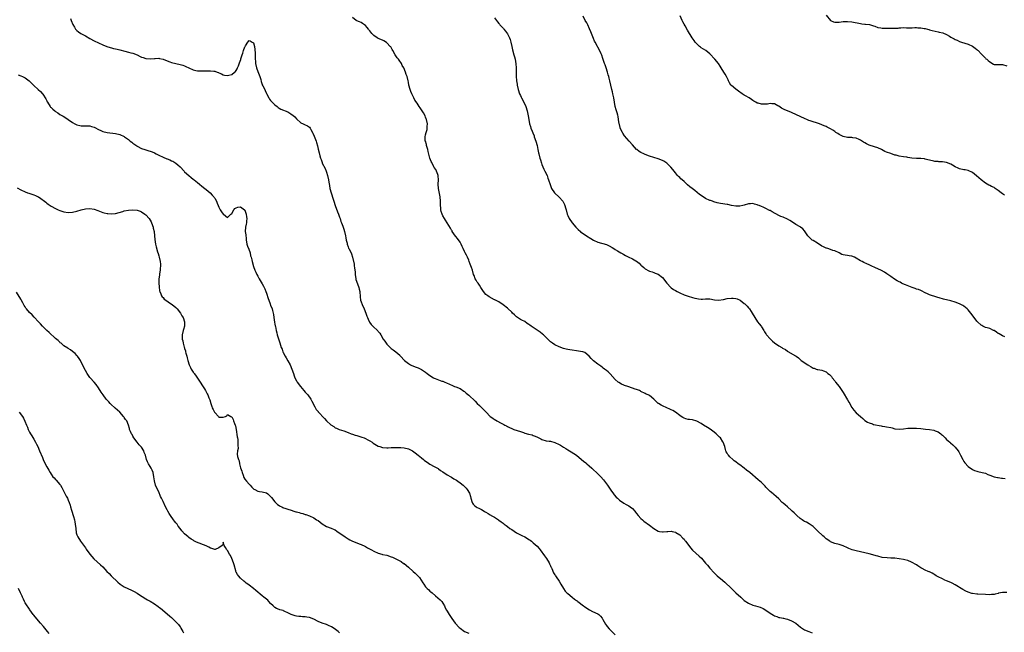
# Model space of a CAD drawing. Units: inches. Extents: x 2568000 to 2571000, y 1530000 to 1533000.
# Drawn here: x 2569036 to 2569494, y 1530285 to 1530569 of the extents above; entities that cross this region are included whole.
import ezdxf

# ---------------------------------------------------------------- set-up
doc = ezdxf.new("R2010")
doc.units = ezdxf.units.IN
doc.header["$MEASUREMENT"] = 0
doc.layers.add('LD25681530_2ft', color=73, linetype='Continuous')

msp = doc.modelspace()

# ---------------------------------------------------------------- linework, layer by layer
at = {"layer": 'LD25681530_2ft'}
for points, elevation in [([(2569411, 1530571.47), (2569413, 1530569.04), (2569414.42, 1530568.42), (2569415, 1530568.26), (2569416.24, 1530568.24), (2569417, 1530568.3), (2569419, 1530568.52), (2569420.56, 1530568.56), (2569421, 1530568.58), (2569423, 1530568.4), (2569427, 1530567.59), (2569427.54, 1530567.54), (2569429, 1530567.33), (2569429.32, 1530567.32), (2569431.11, 1530567.11), (2569433, 1530566.59), (2569433.64, 1530566.36), (2569435, 1530565.81), (2569436.42, 1530565.58), (2569437, 1530565.46), (2569441, 1530565.51), (2569443, 1530565.45), (2569444.49, 1530565.51), (2569445, 1530565.55), (2569445.64, 1530565.64), (2569447, 1530565.71), (2569448.38, 1530565.62), (2569449, 1530565.66), (2569450.39, 1530565.61), (2569451, 1530565.62), (2569452.29, 1530565.71), (2569453, 1530565.7), (2569453.62, 1530565.62), (2569455, 1530565.64), (2569456.63, 1530565.37), (2569457, 1530565.29), (2569458.05, 1530565), (2569458.78, 1530564.78), (2569459, 1530564.75), (2569460.33, 1530564.33), (2569463, 1530563.71), (2569463.6, 1530563.6), (2569465.21, 1530563.21), (2569467, 1530562.52), (2569468.29, 1530561.71), (2569469, 1530561.29), (2569470.48, 1530560.48), (2569471, 1530560.17), (2569471.84, 1530559.84), (2569473, 1530559.32), (2569473.96, 1530559), (2569475.45, 1530558.55), (2569477, 1530558.05), (2569479, 1530557.08), (2569480.21, 1530556.21), (2569481, 1530555.57), (2569481.29, 1530555.29), (2569481.58, 1530555), (2569483, 1530553.49), (2569483.54, 1530553), (2569484.24, 1530552.24), (2569485, 1530551.47), (2569485.27, 1530551.27), (2569485.61, 1530551), (2569486.36, 1530550.36), (2569487, 1530549.74), (2569488.74, 1530548.74), (2569489, 1530548.64), (2569490.57, 1530548.57), (2569491, 1530548.6), (2569492.6, 1530548.6), (2569493, 1530548.62), (2569495, 1530547.99)], 7712), ([(2569060.05, 1530569.95), (2569060.34, 1530569), (2569061.08, 1530567.08), (2569061.84, 1530565.84), (2569062.4, 1530565), (2569063, 1530564.41), (2569063.78, 1530563.78), (2569064.9, 1530563), (2569067, 1530561.86), (2569069, 1530560.61), (2569071, 1530559.5), (2569075, 1530557.71), (2569076.89, 1530556.89), (2569078.41, 1530556.41), (2569079, 1530556.29), (2569080.02, 1530556.02), (2569081, 1530555.86), (2569081.68, 1530555.68), (2569083, 1530555.39), (2569085.26, 1530554.74), (2569087, 1530554.31), (2569087.99, 1530554.01), (2569089, 1530553.8), (2569091, 1530553), (2569092.33, 1530552.33), (2569093, 1530552.01), (2569093.74, 1530551.74), (2569095, 1530551.3), (2569097, 1530551.13), (2569099, 1530551.38), (2569099.41, 1530551.41), (2569101, 1530551.48), (2569101.41, 1530551.41), (2569103, 1530551.02), (2569105, 1530550.2), (2569106.23, 1530549.77), (2569107, 1530549.46), (2569109.03, 1530549.03), (2569111, 1530548.64), (2569112.24, 1530548.24), (2569113, 1530547.96), (2569113.66, 1530547.66), (2569115, 1530546.95), (2569117, 1530546.02), (2569118.18, 1530545.82), (2569119, 1530545.64), (2569120.37, 1530545.63), (2569121, 1530545.59), (2569123, 1530545.66), (2569124.34, 1530545.66), (2569125, 1530545.69), (2569126.55, 1530545.45), (2569127, 1530545.4), (2569128.19, 1530545), (2569128.77, 1530544.77), (2569129, 1530544.65), (2569130.16, 1530544.16), (2569131, 1530543.76), (2569131.63, 1530543.63), (2569133, 1530543.51), (2569133.61, 1530543.61), (2569135, 1530543.95), (2569136.18, 1530545), (2569136.63, 1530545.37), (2569137, 1530545.72), (2569137.43, 1530546.57), (2569137.62, 1530547), (2569137.99, 1530547.99), (2569138.6, 1530549.4), (2569139.12, 1530550.88), (2569139.18, 1530551.18), (2569139.77, 1530553), (2569140.1, 1530553.9), (2569140.38, 1530555), (2569141, 1530556.8), (2569141.11, 1530557), (2569141.31, 1530557.31), (2569142.47, 1530559), (2569143, 1530559.69), (2569143.5, 1530559.5), (2569144.47, 1530559), (2569145, 1530558.6), (2569145.5, 1530557), (2569145.61, 1530555.61), (2569145.68, 1530555), (2569145.75, 1530554.25), (2569145.77, 1530551.77), (2569145.86, 1530551), (2569145.93, 1530550.07), (2569145.96, 1530549), (2569146.36, 1530547), (2569147, 1530545.34), (2569147.71, 1530543.71), (2569147.99, 1530543), (2569148.38, 1530541.62), (2569148.61, 1530540.61), (2569149, 1530539.33), (2569149.1, 1530539.1), (2569149.34, 1530538.66), (2569150.27, 1530537), (2569150.51, 1530536.51), (2569151, 1530535.13), (2569151.17, 1530534.83), (2569152.11, 1530533), (2569152.44, 1530532.44), (2569153, 1530531.77), (2569153.37, 1530531.37), (2569153.73, 1530531), (2569155, 1530529.75), (2569156, 1530529), (2569156.54, 1530528.54), (2569157, 1530528.22), (2569157.78, 1530527.78), (2569159, 1530527.35), (2569159.76, 1530527), (2569161, 1530526.5), (2569162.39, 1530525.61), (2569163, 1530525.25), (2569163.32, 1530525), (2569164.22, 1530524.22), (2569165, 1530523.25), (2569167, 1530521.52), (2569168.08, 1530521), (2569168.73, 1530520.73), (2569170.07, 1530520.07), (2569171, 1530519.42), (2569171.36, 1530519), (2569171.71, 1530518.29), (2569172.41, 1530517), (2569172.63, 1530516.63), (2569173.25, 1530515.25), (2569173.49, 1530514.51), (2569174.13, 1530513), (2569174.36, 1530512.36), (2569174.71, 1530510.71), (2569175, 1530509.21), (2569175.46, 1530507.46), (2569175.83, 1530506.17), (2569176.2, 1530505), (2569176.41, 1530504.41), (2569176.86, 1530503), (2569177, 1530502.68), (2569178.25, 1530500.25), (2569178.82, 1530499), (2569179, 1530498.48), (2569179.45, 1530497), (2569179.86, 1530495), (2569180.04, 1530493.96), (2569180.28, 1530492.28), (2569180.53, 1530491), (2569181.08, 1530489), (2569182.06, 1530486.06), (2569182.37, 1530485), (2569183.02, 1530483), (2569184.06, 1530480.06), (2569184.51, 1530479), (2569185, 1530477.58), (2569185.22, 1530477), (2569185.63, 1530475.63), (2569185.96, 1530475), (2569186.58, 1530473.42), (2569187, 1530472.05), (2569187.35, 1530471), (2569187.79, 1530469), (2569187.95, 1530467.95), (2569188.14, 1530467), (2569188.49, 1530465.51), (2569188.58, 1530465), (2569189, 1530463.9), (2569189.23, 1530463.23), (2569189.33, 1530463), (2569189.9, 1530461.9), (2569190.52, 1530460.52), (2569191.02, 1530459.02), (2569191.72, 1530455.72), (2569191.84, 1530455), (2569191.96, 1530454.04), (2569192.15, 1530453), (2569192.22, 1530452.22), (2569192.29, 1530451), (2569192.52, 1530449), (2569192.62, 1530448.62), (2569193.29, 1530446.71), (2569193.96, 1530445), (2569194.17, 1530444.17), (2569194.35, 1530443), (2569194.57, 1530440.57), (2569194.81, 1530439), (2569195, 1530438.31), (2569195.49, 1530437), (2569196.43, 1530435), (2569197.25, 1530433), (2569197.69, 1530431.69), (2569197.96, 1530431), (2569198.22, 1530430.22), (2569198.88, 1530428.88), (2569199.76, 1530427.76), (2569200.43, 1530427), (2569202.78, 1530424.78), (2569203, 1530424.52), (2569203.72, 1530423.72), (2569204.17, 1530423), (2569205.27, 1530421), (2569205.99, 1530419.99), (2569206.65, 1530419), (2569207, 1530418.59), (2569208.59, 1530417), (2569208.81, 1530416.81), (2569209, 1530416.59), (2569209.97, 1530415.97), (2569211.07, 1530415.07), (2569213, 1530413.43), (2569213.2, 1530413.2), (2569213.35, 1530413), (2569215.21, 1530411), (2569217, 1530409.56), (2569217.95, 1530409), (2569218.65, 1530408.65), (2569219, 1530408.53), (2569220.07, 1530408.07), (2569221, 1530407.78), (2569221.57, 1530407.57), (2569223, 1530406.89), (2569225, 1530405.52), (2569225.64, 1530405), (2569227, 1530403.99), (2569228.64, 1530403), (2569229, 1530402.81), (2569229.34, 1530402.66), (2569231, 1530402.01), (2569232.52, 1530401.48), (2569233, 1530401.35), (2569233.91, 1530401), (2569234.68, 1530400.68), (2569236.02, 1530400.02), (2569237.4, 1530399.4), (2569238.42, 1530399), (2569239, 1530398.81), (2569241, 1530397.97), (2569242.77, 1530396.77), (2569243, 1530396.6), (2569243.84, 1530395.84), (2569245, 1530394.89), (2569248.05, 1530392.05), (2569249, 1530391), (2569250.06, 1530390.06), (2569251, 1530389.12), (2569252.09, 1530388.09), (2569253.03, 1530387), (2569255, 1530385), (2569256.2, 1530384.2), (2569257, 1530383.6), (2569257.43, 1530383.43), (2569258.09, 1530383), (2569260.14, 1530381.86), (2569261.29, 1530381.29), (2569261.75, 1530381), (2569262.6, 1530380.6), (2569263, 1530380.37), (2569263.94, 1530379.94), (2569265, 1530379.41), (2569265.94, 1530379), (2569269, 1530377.94), (2569270.52, 1530377.48), (2569271, 1530377.31), (2569272.81, 1530376.81), (2569274.4, 1530376.4), (2569275, 1530376.18), (2569275.91, 1530375.91), (2569277, 1530375.31), (2569277.24, 1530375.24), (2569277.63, 1530375), (2569278.57, 1530374.57), (2569279, 1530374.3), (2569281, 1530373.75), (2569282.43, 1530373.57), (2569283, 1530373.46), (2569285, 1530372.87), (2569287, 1530371.91), (2569287.59, 1530371.59), (2569289, 1530370.69), (2569290.06, 1530370.06), (2569291, 1530369.42), (2569292.55, 1530368.55), (2569293.8, 1530367.8), (2569294.99, 1530366.99), (2569297.37, 1530365), (2569298.29, 1530364.29), (2569299.39, 1530363.39), (2569299.84, 1530363), (2569301, 1530362.02), (2569302.15, 1530361), (2569303, 1530360.21), (2569304.28, 1530359), (2569306.32, 1530357), (2569307.6, 1530355.6), (2569308.09, 1530355), (2569309, 1530353.76), (2569309.48, 1530353), (2569310.1, 1530352.1), (2569311, 1530350.7), (2569312.2, 1530349), (2569312.54, 1530348.54), (2569313.51, 1530347.51), (2569314.04, 1530347), (2569315, 1530346.16), (2569317, 1530344.78), (2569318.12, 1530344.12), (2569319.42, 1530343.42), (2569320.02, 1530343), (2569321, 1530342.18), (2569322.11, 1530341), (2569322.52, 1530340.52), (2569323, 1530339.86), (2569323.71, 1530339), (2569325, 1530337.64), (2569325.65, 1530337), (2569326.4, 1530336.4), (2569329, 1530334.53), (2569331, 1530332.97), (2569333, 1530331.74), (2569333.59, 1530331.59), (2569335, 1530331.36), (2569335.36, 1530331.36), (2569337, 1530331.55), (2569337.56, 1530331.56), (2569339, 1530331.65), (2569339.55, 1530331.55), (2569341, 1530331.22), (2569341.15, 1530331.15), (2569343, 1530329.99), (2569344.51, 1530328.51), (2569345, 1530327.96), (2569345.44, 1530327.44), (2569345.73, 1530327), (2569347.2, 1530325), (2569348.01, 1530324.01), (2569349, 1530322.94), (2569352.08, 1530320.08), (2569353.08, 1530319.08), (2569355, 1530316.82), (2569355.87, 1530315.87), (2569357, 1530314.46), (2569359, 1530312.3), (2569359.67, 1530311.67), (2569360.33, 1530311), (2569362.9, 1530308.9), (2569363, 1530308.79), (2569364.01, 1530308.01), (2569367, 1530305), (2569369.13, 1530303), (2569371.34, 1530301), (2569372.19, 1530300.19), (2569373, 1530299.51), (2569375, 1530298.17), (2569377, 1530297.36), (2569378.22, 1530297), (2569380.33, 1530296.33), (2569381.74, 1530295.74), (2569383.02, 1530295.02), (2569385, 1530293.52), (2569386.6, 1530292.6), (2569387, 1530292.3), (2569388.07, 1530292.07), (2569389, 1530291.59), (2569389.54, 1530291.54), (2569391, 1530291.33), (2569391.25, 1530291.25), (2569392.33, 1530291), (2569393, 1530290.81), (2569395, 1530290.06), (2569397, 1530288.89), (2569398.06, 1530288.06), (2569399.12, 1530287.12), (2569401, 1530285.88), (2569403, 1530285.05), (2569404.49, 1530284.49)], 7722), ([(2569495, 1530303.27), (2569493.18, 1530303.18), (2569493, 1530303.2), (2569491.14, 1530302.86), (2569491, 1530302.81), (2569489.53, 1530302.47), (2569489, 1530302.32), (2569487.79, 1530302.21), (2569487, 1530302.11), (2569485, 1530302.22), (2569481.54, 1530302.46), (2569481, 1530302.47), (2569479, 1530302.7), (2569478.76, 1530302.76), (2569477, 1530303.34), (2569475.88, 1530303.88), (2569474.55, 1530304.55), (2569471, 1530306.81), (2569469.53, 1530307.53), (2569469, 1530307.83), (2569467, 1530308.69), (2569466.19, 1530309), (2569465, 1530309.52), (2569463, 1530310.52), (2569462.71, 1530310.71), (2569462.19, 1530311), (2569461.47, 1530311.47), (2569461, 1530311.74), (2569460.23, 1530312.22), (2569459, 1530312.74), (2569458.84, 1530312.84), (2569458.43, 1530313), (2569457, 1530313.63), (2569455.68, 1530314.32), (2569455, 1530314.69), (2569454.52, 1530315), (2569453.64, 1530315.64), (2569453, 1530316.02), (2569452.42, 1530316.42), (2569451.34, 1530317), (2569451, 1530317.2), (2569450.67, 1530317.33), (2569449, 1530318.07), (2569447.58, 1530318.41), (2569447, 1530318.59), (2569445, 1530318.89), (2569443, 1530319.09), (2569441.2, 1530319.2), (2569441, 1530319.23), (2569439.33, 1530319.33), (2569437, 1530319.52), (2569435, 1530320.02), (2569434.28, 1530320.28), (2569432.77, 1530320.77), (2569431, 1530321.23), (2569425, 1530322.52), (2569423.04, 1530323.04), (2569421.63, 1530323.63), (2569421, 1530323.96), (2569418.9, 1530324.9), (2569417, 1530325.52), (2569415, 1530326.04), (2569413, 1530326.8), (2569412.67, 1530327), (2569411, 1530328.18), (2569410.58, 1530328.58), (2569410.09, 1530329), (2569409.49, 1530329.49), (2569409, 1530329.92), (2569407.42, 1530331.42), (2569407, 1530331.88), (2569406.43, 1530332.43), (2569405.87, 1530333), (2569405.45, 1530333.45), (2569405, 1530333.87), (2569403.17, 1530335.17), (2569401.88, 1530335.88), (2569401, 1530336.26), (2569400.56, 1530336.56), (2569399.83, 1530337), (2569399, 1530337.56), (2569397.41, 1530339), (2569397.21, 1530339.21), (2569397, 1530339.38), (2569396.19, 1530340.19), (2569395.3, 1530341), (2569395, 1530341.3), (2569393.02, 1530343.02), (2569391.93, 1530343.93), (2569391, 1530344.66), (2569390.61, 1530345), (2569389, 1530346.7), (2569387.85, 1530347.85), (2569386.76, 1530348.76), (2569386.43, 1530349), (2569385, 1530350.12), (2569383.57, 1530351.57), (2569383, 1530352.19), (2569382.64, 1530352.64), (2569382.31, 1530353), (2569381, 1530354.26), (2569379.52, 1530355.52), (2569375.52, 1530359), (2569374.1, 1530360.1), (2569373, 1530361), (2569371, 1530362.51), (2569370.2, 1530363), (2569369, 1530363.92), (2569368.35, 1530364.35), (2569367.63, 1530365), (2569366.31, 1530366.31), (2569365.69, 1530367), (2569365.38, 1530367.38), (2569365, 1530367.97), (2569364.62, 1530368.62), (2569364.46, 1530369), (2569364.3, 1530369.7), (2569363.89, 1530371), (2569363.17, 1530373), (2569363, 1530373.24), (2569361.88, 1530375), (2569361.46, 1530375.46), (2569361, 1530375.9), (2569360.46, 1530376.46), (2569359.89, 1530377), (2569359, 1530377.76), (2569357.08, 1530379.08), (2569355.87, 1530379.87), (2569354.09, 1530381), (2569353, 1530381.79), (2569351, 1530382.85), (2569349, 1530383.37), (2569347.54, 1530383.54), (2569347, 1530383.67), (2569345.9, 1530383.9), (2569345, 1530384.23), (2569344.49, 1530384.49), (2569343.67, 1530385), (2569343, 1530385.47), (2569341.04, 1530387), (2569339.78, 1530387.78), (2569339, 1530388.12), (2569338.44, 1530388.44), (2569336.96, 1530389.04), (2569335, 1530389.9), (2569334.32, 1530390.32), (2569333.14, 1530391), (2569333, 1530391.1), (2569332.01, 1530392.01), (2569331, 1530393.08), (2569329, 1530394.73), (2569328.41, 1530395), (2569327.43, 1530395.43), (2569327, 1530395.7), (2569325, 1530396.68), (2569324.81, 1530396.81), (2569324.39, 1530397), (2569323, 1530397.56), (2569322.24, 1530397.76), (2569321, 1530398.2), (2569318.86, 1530398.86), (2569317.36, 1530399.36), (2569317, 1530399.54), (2569315.96, 1530399.96), (2569314.73, 1530400.73), (2569314.38, 1530401), (2569313, 1530402.24), (2569310.76, 1530404.76), (2569310.48, 1530405), (2569309.76, 1530405.76), (2569309, 1530406.4), (2569308.1, 1530407), (2569307.5, 1530407.5), (2569307, 1530407.87), (2569306.4, 1530408.4), (2569305, 1530409.34), (2569303, 1530410.81), (2569302.79, 1530411), (2569301.88, 1530411.88), (2569301, 1530413.04), (2569299, 1530414.68), (2569297.94, 1530415), (2569297, 1530415.2), (2569295, 1530415.43), (2569293, 1530415.75), (2569291.98, 1530415.98), (2569291, 1530416.16), (2569290.33, 1530416.33), (2569289, 1530416.62), (2569287, 1530417.33), (2569285, 1530418.36), (2569283.96, 1530419), (2569283, 1530419.71), (2569279.68, 1530423), (2569279.32, 1530423.32), (2569278.15, 1530424.15), (2569275, 1530426.28), (2569274.06, 1530427), (2569273.43, 1530427.43), (2569273, 1530427.78), (2569272.22, 1530428.22), (2569271, 1530429.06), (2569269.7, 1530429.7), (2569269, 1530430.11), (2569267.26, 1530431.26), (2569266.2, 1530432.2), (2569265.41, 1530433), (2569265, 1530433.44), (2569263.18, 1530435.18), (2569263, 1530435.35), (2569261, 1530436.92), (2569259, 1530438.2), (2569257.19, 1530439.18), (2569257, 1530439.26), (2569254.54, 1530440.54), (2569253.84, 1530441), (2569253, 1530441.7), (2569251.83, 1530443), (2569251.54, 1530443.54), (2569250.67, 1530445), (2569250, 1530446), (2569249.37, 1530447), (2569249, 1530447.46), (2569248.39, 1530448.39), (2569248.04, 1530449), (2569247.5, 1530450.5), (2569247.29, 1530451), (2569246.72, 1530453), (2569246.29, 1530454.29), (2569245.99, 1530455), (2569245.73, 1530455.73), (2569245.2, 1530457), (2569245, 1530457.58), (2569244.41, 1530459), (2569243.98, 1530459.98), (2569243.38, 1530461), (2569243, 1530461.69), (2569242.4, 1530463), (2569241.99, 1530463.99), (2569241.55, 1530465), (2569241, 1530466.03), (2569239.77, 1530467.77), (2569239, 1530468.59), (2569238.81, 1530468.81), (2569237.37, 1530471), (2569237.24, 1530471.24), (2569237, 1530471.56), (2569236.52, 1530472.52), (2569235.03, 1530475), (2569234.24, 1530476.24), (2569233.78, 1530477), (2569233, 1530478.25), (2569232.65, 1530479), (2569232.22, 1530480.22), (2569232.05, 1530481), (2569232.01, 1530481.99), (2569231.9, 1530483), (2569231.87, 1530483.87), (2569231.89, 1530485), (2569231.71, 1530487), (2569230.91, 1530491), (2569230.77, 1530493), (2569230.9, 1530495), (2569230.83, 1530496.83), (2569230.8, 1530497), (2569230.63, 1530497.37), (2569230.07, 1530499), (2569229.73, 1530499.73), (2569229, 1530500.74), (2569228.84, 1530501), (2569227.81, 1530503), (2569227.56, 1530503.56), (2569227, 1530505), (2569226.17, 1530508.17), (2569225.97, 1530509), (2569225.51, 1530510.49), (2569225.37, 1530511), (2569225.32, 1530511.32), (2569224.86, 1530512.86), (2569224.81, 1530513), (2569224.77, 1530515), (2569225, 1530515.88), (2569225.27, 1530517), (2569225.7, 1530518.3), (2569225.74, 1530519), (2569225.7, 1530519.7), (2569225.79, 1530521), (2569225.4, 1530523), (2569225.31, 1530523.31), (2569225, 1530524.09), (2569224.71, 1530524.71), (2569223.93, 1530526.07), (2569223.43, 1530527), (2569222.45, 1530528.45), (2569222.05, 1530529), (2569221, 1530530.52), (2569220.03, 1530532.03), (2569219.51, 1530533), (2569218.51, 1530535), (2569218.08, 1530536.08), (2569217.75, 1530537), (2569217.25, 1530539), (2569217, 1530540.28), (2569216.84, 1530541), (2569216.35, 1530543), (2569215.98, 1530543.98), (2569215.63, 1530545), (2569214.79, 1530547), (2569214.13, 1530548.13), (2569213.73, 1530549), (2569213.43, 1530549.43), (2569213, 1530550.13), (2569212.36, 1530551), (2569211.72, 1530551.72), (2569210.8, 1530553), (2569209.73, 1530555), (2569209.5, 1530555.5), (2569208.75, 1530556.75), (2569208.56, 1530557), (2569207, 1530558.7), (2569206.83, 1530558.83), (2569205.6, 1530559.6), (2569205, 1530559.91), (2569203, 1530560.72), (2569202.45, 1530561), (2569201, 1530562), (2569199.98, 1530563), (2569199, 1530564.15), (2569198.63, 1530564.63), (2569198.38, 1530565), (2569197.78, 1530565.78), (2569197, 1530566.65), (2569196.57, 1530567), (2569195.65, 1530567.65), (2569195, 1530568.02), (2569194.33, 1530568.33), (2569193, 1530568.81), (2569192.65, 1530569), (2569191, 1530570.44)], 7720), ([(2569257, 1530570.28), (2569257.86, 1530569), (2569258.35, 1530568.35), (2569259, 1530567.6), (2569259.29, 1530567.29), (2569259.52, 1530567), (2569261.23, 1530565.23), (2569261.37, 1530565), (2569262.13, 1530564.13), (2569263, 1530562.79), (2569263.88, 1530561), (2569264.21, 1530560.21), (2569264.57, 1530559), (2569265.07, 1530557), (2569265.39, 1530555.39), (2569265.97, 1530553), (2569266.2, 1530552.2), (2569266.51, 1530551), (2569266.9, 1530548.9), (2569267, 1530547), (2569267.03, 1530545), (2569267.1, 1530543.1), (2569267.27, 1530541), (2569267.47, 1530539.47), (2569267.57, 1530539), (2569268.02, 1530537), (2569268.64, 1530535), (2569269, 1530534.15), (2569269.4, 1530533.4), (2569269.59, 1530533), (2569270.66, 1530531), (2569271.55, 1530529), (2569272.17, 1530527), (2569272.48, 1530525.52), (2569272.65, 1530524.65), (2569272.86, 1530523), (2569273.21, 1530521), (2569273.68, 1530519.68), (2569273.87, 1530519), (2569274.45, 1530517.55), (2569274.79, 1530516.79), (2569275.36, 1530515.36), (2569275.47, 1530515), (2569276.14, 1530513), (2569276.72, 1530511), (2569277.14, 1530509.14), (2569277.48, 1530507.48), (2569277.56, 1530507), (2569278.06, 1530505), (2569278.3, 1530504.3), (2569278.76, 1530502.76), (2569279, 1530502.04), (2569279.94, 1530499.94), (2569280.42, 1530499), (2569281.37, 1530497), (2569281.77, 1530495.77), (2569282.09, 1530495), (2569282.78, 1530492.78), (2569283.35, 1530491.35), (2569283.53, 1530491), (2569284.92, 1530488.92), (2569287, 1530486.86), (2569288.64, 1530485), (2569289, 1530484.43), (2569289.45, 1530483.45), (2569289.7, 1530483), (2569290, 1530482), (2569290.26, 1530481), (2569290.73, 1530479), (2569291, 1530478.39), (2569291.66, 1530477), (2569293.08, 1530475), (2569294.82, 1530473), (2569295.89, 1530471.89), (2569296.85, 1530471), (2569297, 1530470.88), (2569300.5, 1530468.5), (2569301, 1530468.2), (2569301.73, 1530467.73), (2569303, 1530466.98), (2569305, 1530466.06), (2569308.95, 1530464.95), (2569310.31, 1530464.31), (2569311.58, 1530463.58), (2569312.37, 1530463), (2569313, 1530462.6), (2569314.04, 1530461.96), (2569315.7, 1530461), (2569316.58, 1530460.58), (2569317, 1530460.3), (2569317.86, 1530459.86), (2569319, 1530459.17), (2569319.13, 1530459.13), (2569321, 1530458.29), (2569322.64, 1530457.36), (2569323, 1530457.2), (2569324.25, 1530456.25), (2569325, 1530455.33), (2569325.17, 1530455.17), (2569325.35, 1530455), (2569326.27, 1530454.27), (2569327, 1530453.62), (2569328.73, 1530452.73), (2569329, 1530452.54), (2569330.15, 1530452.15), (2569331, 1530451.91), (2569331.65, 1530451.65), (2569333, 1530451.17), (2569335, 1530449.64), (2569337.03, 1530447), (2569338.91, 1530444.91), (2569339, 1530444.84), (2569340.05, 1530444.05), (2569341, 1530443.48), (2569341.87, 1530443), (2569343, 1530442.43), (2569345, 1530441.57), (2569347, 1530440.87), (2569349, 1530440.3), (2569350, 1530440), (2569351, 1530439.76), (2569351.68, 1530439.68), (2569353, 1530439.57), (2569353.58, 1530439.58), (2569355, 1530439.69), (2569357, 1530439.62), (2569359.22, 1530439.22), (2569361, 1530439.05), (2569363.39, 1530439.39), (2569365, 1530439.75), (2569367, 1530439.99), (2569367.91, 1530439.91), (2569369, 1530439.8), (2569369.63, 1530439.63), (2569371.04, 1530439), (2569373, 1530437.51), (2569373.28, 1530437.28), (2569374.32, 1530436.32), (2569375, 1530435.52), (2569375.25, 1530435.25), (2569375.44, 1530435), (2569376.17, 1530433.83), (2569376.73, 1530433), (2569377.85, 1530431), (2569379.2, 1530429), (2569379.97, 1530427.98), (2569380.79, 1530427), (2569381, 1530426.7), (2569382.07, 1530425), (2569382.4, 1530424.4), (2569383, 1530423.48), (2569383.18, 1530423.18), (2569383.31, 1530423), (2569385, 1530421.06), (2569386.04, 1530420.04), (2569387, 1530419.23), (2569389, 1530417.83), (2569390.37, 1530417), (2569390.79, 1530416.79), (2569392.07, 1530416.07), (2569393, 1530415.37), (2569393.25, 1530415.25), (2569396.85, 1530413.15), (2569397.05, 1530413.05), (2569398.22, 1530412.21), (2569399.2, 1530411.2), (2569399.48, 1530411), (2569402.57, 1530409), (2569402.85, 1530408.85), (2569403, 1530408.73), (2569404.1, 1530408.1), (2569405, 1530407.47), (2569405.39, 1530407.39), (2569406.46, 1530407), (2569406.88, 1530406.88), (2569407, 1530406.83), (2569407.23, 1530406.77), (2569409, 1530406.59), (2569409.73, 1530406.27), (2569411, 1530405.76), (2569411.87, 1530405), (2569412.53, 1530404.53), (2569413, 1530404.08), (2569413.5, 1530403.5), (2569413.89, 1530403), (2569415, 1530401.51), (2569415.35, 1530401), (2569417, 1530399), (2569418.66, 1530396.66), (2569419, 1530396.13), (2569421, 1530392.8), (2569421.63, 1530391.63), (2569422.01, 1530391), (2569422.31, 1530390.31), (2569423, 1530389.11), (2569423.88, 1530387.88), (2569425, 1530386.73), (2569426.98, 1530384.98), (2569428, 1530384), (2569429.07, 1530383.07), (2569430.29, 1530382.29), (2569431, 1530381.97), (2569432.48, 1530381.52), (2569433, 1530381.33), (2569436.59, 1530380.59), (2569437, 1530380.54), (2569438.29, 1530380.29), (2569439, 1530380.2), (2569441, 1530379.82), (2569441.68, 1530379.68), (2569443, 1530379.33), (2569445, 1530379.08), (2569447, 1530379.22), (2569449, 1530379.51), (2569449.51, 1530379.51), (2569451, 1530379.61), (2569453, 1530379.58), (2569455, 1530379.43), (2569457.16, 1530379.16), (2569459, 1530378.91), (2569461, 1530378.59), (2569461.7, 1530378.3), (2569463, 1530377.88), (2569464.33, 1530377), (2569464.67, 1530376.67), (2569465, 1530376.32), (2569465.65, 1530375.65), (2569466.35, 1530375), (2569467, 1530374.36), (2569468.5, 1530373), (2569468.79, 1530372.79), (2569469.85, 1530371.85), (2569471, 1530370.7), (2569472.32, 1530369), (2569472.61, 1530368.61), (2569473.32, 1530367.32), (2569473.47, 1530367), (2569474.5, 1530365), (2569475, 1530364.14), (2569475.47, 1530363.47), (2569477, 1530361.75), (2569479, 1530360.37), (2569479.94, 1530359.94), (2569481, 1530359.52), (2569481.41, 1530359.41), (2569483.54, 1530359), (2569485, 1530358.67), (2569486.1, 1530358.1), (2569487, 1530357.78), (2569489, 1530357), (2569490.63, 1530356.63), (2569491, 1530356.6), (2569492.4, 1530356.4), (2569493, 1530356.33), (2569494.11, 1530356.11)], 7718), ([(2569493.98, 1530421.98), (2569493, 1530422.44), (2569492.09, 1530423), (2569491.38, 1530423.38), (2569491, 1530423.63), (2569490.13, 1530424.13), (2569489, 1530424.91), (2569488.79, 1530425), (2569487, 1530425.91), (2569485.81, 1530426.19), (2569485, 1530426.42), (2569483.83, 1530427), (2569483.29, 1530427.29), (2569483, 1530427.42), (2569481.3, 1530429), (2569481, 1530429.31), (2569479.71, 1530431), (2569478.22, 1530433), (2569477, 1530434.49), (2569476.49, 1530435), (2569475.71, 1530435.71), (2569475, 1530436.28), (2569474.55, 1530436.55), (2569473.65, 1530437), (2569473, 1530437.35), (2569471, 1530438.16), (2569469, 1530438.75), (2569465.47, 1530439.47), (2569465, 1530439.6), (2569463.93, 1530439.93), (2569462.43, 1530440.43), (2569459, 1530441.48), (2569458.03, 1530441.97), (2569457, 1530442.44), (2569455.33, 1530443.33), (2569455, 1530443.48), (2569453.93, 1530443.93), (2569453, 1530444.19), (2569452.43, 1530444.43), (2569451, 1530444.88), (2569447.84, 1530446.16), (2569446.67, 1530446.67), (2569446.02, 1530447), (2569445.36, 1530447.36), (2569445, 1530447.59), (2569444.08, 1530448.08), (2569442.81, 1530448.81), (2569441, 1530450), (2569439.29, 1530451.29), (2569438.13, 1530452.13), (2569436.79, 1530452.79), (2569435, 1530453.56), (2569433.98, 1530454.03), (2569432, 1530455), (2569431.36, 1530455.35), (2569431, 1530455.49), (2569429.94, 1530455.94), (2569428.5, 1530456.5), (2569427.7, 1530457), (2569427, 1530457.35), (2569425, 1530458.63), (2569424.27, 1530459), (2569423, 1530459.49), (2569421.65, 1530459.65), (2569421, 1530459.83), (2569419.91, 1530459.91), (2569419, 1530460.14), (2569418.34, 1530460.34), (2569417.06, 1530461), (2569415, 1530461.95), (2569414.19, 1530462.19), (2569413, 1530462.65), (2569411.87, 1530463), (2569411.18, 1530463.18), (2569411, 1530463.24), (2569409.78, 1530463.78), (2569409, 1530464.17), (2569407, 1530465.46), (2569405, 1530466.71), (2569404.59, 1530467), (2569403.72, 1530467.72), (2569403, 1530468.51), (2569402.58, 1530469), (2569401.6, 1530470.4), (2569401, 1530471.21), (2569400.13, 1530472.13), (2569399.15, 1530473), (2569399, 1530473.1), (2569397, 1530474.24), (2569395.89, 1530475), (2569394.11, 1530476.11), (2569393, 1530476.75), (2569391, 1530477.56), (2569389.94, 1530477.94), (2569389, 1530478.38), (2569386.02, 1530480.02), (2569385, 1530480.64), (2569384.75, 1530480.75), (2569383, 1530481.64), (2569381.81, 1530482.19), (2569381, 1530482.51), (2569379.9, 1530483), (2569379.26, 1530483.26), (2569379, 1530483.39), (2569377.72, 1530483.72), (2569377, 1530483.93), (2569375.86, 1530483.86), (2569375, 1530483.79), (2569373, 1530483.17), (2569372.4, 1530483), (2569371, 1530482.7), (2569369, 1530482.67), (2569367, 1530483.05), (2569365.43, 1530483.43), (2569365, 1530483.46), (2569361.96, 1530483.96), (2569360.35, 1530484.35), (2569358.79, 1530484.79), (2569358.2, 1530485), (2569357.33, 1530485.33), (2569357, 1530485.44), (2569355, 1530486.37), (2569353, 1530487.65), (2569352.22, 1530488.22), (2569349.96, 1530489.96), (2569348.72, 1530491), (2569347.75, 1530491.75), (2569346.68, 1530492.68), (2569346.37, 1530493), (2569345, 1530494.16), (2569344.1, 1530495), (2569343.51, 1530495.51), (2569343, 1530496.05), (2569342.5, 1530496.5), (2569342.05, 1530497), (2569341, 1530498.27), (2569339.82, 1530499.82), (2569338.93, 1530500.93), (2569337, 1530502.78), (2569335.63, 1530503.63), (2569335, 1530503.99), (2569333, 1530504.78), (2569329, 1530506), (2569327, 1530506.69), (2569326.33, 1530507), (2569325, 1530507.68), (2569324.2, 1530508.2), (2569323.09, 1530509), (2569323, 1530509.07), (2569321, 1530511.19), (2569319.57, 1530513), (2569317.43, 1530515.43), (2569316.6, 1530516.6), (2569316.37, 1530517), (2569315.42, 1530519), (2569315.36, 1530519.36), (2569315, 1530520.62), (2569314.91, 1530521), (2569314.63, 1530523), (2569314.35, 1530524.35), (2569314.23, 1530525), (2569313.91, 1530526.09), (2569313.63, 1530527), (2569313.46, 1530527.46), (2569313.06, 1530529), (2569312.72, 1530531), (2569312.43, 1530533), (2569312.26, 1530533.74), (2569312, 1530535), (2569311.81, 1530535.81), (2569311.49, 1530537), (2569311.03, 1530539.03), (2569310.62, 1530541), (2569310.26, 1530542.26), (2569310.1, 1530543), (2569309.81, 1530543.81), (2569309.46, 1530545), (2569308.8, 1530547), (2569308.38, 1530548.38), (2569308.13, 1530549), (2569307.65, 1530550.35), (2569307.34, 1530551.34), (2569306.83, 1530552.83), (2569306.51, 1530553.49), (2569305.57, 1530555.57), (2569305, 1530556.63), (2569304.78, 1530557), (2569303.71, 1530559), (2569303.47, 1530559.47), (2569303, 1530560.59), (2569302.06, 1530563), (2569301.72, 1530563.72), (2569301.18, 1530565.18), (2569300.27, 1530567), (2569299.87, 1530567.87), (2569299.14, 1530569), (2569298.11, 1530571)], 7716), ([(2569493.89, 1530487.89), (2569493, 1530488.47), (2569492.36, 1530489), (2569491, 1530490.07), (2569489.52, 1530491), (2569489, 1530491.37), (2569487.89, 1530491.89), (2569487, 1530492.37), (2569486.56, 1530492.56), (2569485.8, 1530493), (2569485, 1530493.44), (2569483, 1530494.92), (2569480.86, 1530496.86), (2569479, 1530498.42), (2569477, 1530499.34), (2569475.56, 1530499.56), (2569475, 1530499.62), (2569473, 1530500.04), (2569472.35, 1530500.35), (2569471, 1530501.06), (2569469.78, 1530501.78), (2569469, 1530502.21), (2569467, 1530502.97), (2569465, 1530503.31), (2569463.39, 1530503.39), (2569463, 1530503.45), (2569461.56, 1530503.56), (2569461, 1530503.63), (2569459, 1530504.11), (2569458.31, 1530504.31), (2569457, 1530504.63), (2569456.69, 1530504.69), (2569455, 1530504.83), (2569453, 1530504.94), (2569450.9, 1530505.1), (2569449, 1530505.41), (2569448.56, 1530505.44), (2569447, 1530505.72), (2569445, 1530506.02), (2569443.61, 1530506.39), (2569443, 1530506.5), (2569441, 1530507.13), (2569439, 1530507.86), (2569438.21, 1530508.21), (2569436.66, 1530509), (2569435, 1530509.81), (2569431.42, 1530511), (2569431, 1530511.15), (2569429.74, 1530511.74), (2569429, 1530512.12), (2569428.45, 1530512.45), (2569427, 1530513.38), (2569426.32, 1530513.69), (2569425, 1530514.31), (2569423.48, 1530514.52), (2569423, 1530514.61), (2569421, 1530514.67), (2569419, 1530515.03), (2569417.69, 1530515.69), (2569417, 1530516.1), (2569416.46, 1530516.46), (2569415.59, 1530517), (2569415, 1530517.43), (2569414.11, 1530518.11), (2569413, 1530518.64), (2569411.48, 1530519.48), (2569411, 1530519.68), (2569410.11, 1530520.11), (2569409, 1530520.58), (2569407.89, 1530521), (2569406.56, 1530521.44), (2569405, 1530521.88), (2569403.6, 1530522.4), (2569403, 1530522.6), (2569402.03, 1530523), (2569401.29, 1530523.29), (2569399, 1530524.33), (2569397.25, 1530525.25), (2569395, 1530526.27), (2569391.6, 1530527.6), (2569390.32, 1530528.32), (2569389, 1530529.21), (2569388.59, 1530529.41), (2569387, 1530530.25), (2569385.73, 1530530.27), (2569385, 1530530.38), (2569383.84, 1530530.16), (2569383, 1530530.1), (2569381.93, 1530530.07), (2569381, 1530530.07), (2569379.45, 1530530.55), (2569379, 1530530.67), (2569378.39, 1530531), (2569377.51, 1530531.51), (2569377, 1530531.88), (2569376.3, 1530532.3), (2569375.24, 1530533), (2569375, 1530533.18), (2569373.9, 1530533.9), (2569373, 1530534.38), (2569372.04, 1530535), (2569371.43, 1530535.43), (2569371, 1530535.69), (2569370.24, 1530536.24), (2569369, 1530537.09), (2569367, 1530538.75), (2569366.77, 1530539), (2569366.09, 1530540.09), (2569365.68, 1530541), (2569365.45, 1530541.45), (2569364.8, 1530543), (2569364.05, 1530544.05), (2569363.52, 1530545), (2569362.24, 1530547), (2569361.78, 1530547.78), (2569360.97, 1530549), (2569359.31, 1530551), (2569357, 1530553.59), (2569355.11, 1530555.11), (2569353, 1530556.36), (2569352.61, 1530556.61), (2569352.16, 1530557), (2569351, 1530558.1), (2569350.57, 1530558.57), (2569350.22, 1530559), (2569349.72, 1530559.72), (2569348.85, 1530561), (2569346.58, 1530564.58), (2569345.47, 1530566.53), (2569345, 1530567.32), (2569344.42, 1530568.42), (2569344.15, 1530569), (2569343.18, 1530571.18)], 7714), ([(2569035.69, 1530543.69), (2569037, 1530543.31), (2569037.73, 1530543), (2569039, 1530542.37), (2569040.81, 1530541), (2569041, 1530540.84), (2569041.94, 1530539.94), (2569043, 1530538.84), (2569045, 1530536.94), (2569046.08, 1530536.08), (2569047.1, 1530535), (2569047.24, 1530534.76), (2569048.63, 1530532.63), (2569049, 1530531.71), (2569049.24, 1530531.24), (2569049.32, 1530531), (2569050.57, 1530529), (2569050.77, 1530528.77), (2569051, 1530528.54), (2569051.82, 1530527.82), (2569052.68, 1530527), (2569053, 1530526.73), (2569054.07, 1530526.07), (2569055, 1530525.4), (2569056.56, 1530524.56), (2569057.83, 1530523.83), (2569059, 1530523.03), (2569061, 1530521.54), (2569062, 1530521), (2569063, 1530520.51), (2569064.29, 1530520.29), (2569065, 1530520.13), (2569066.11, 1530520.11), (2569067, 1530520.12), (2569068.06, 1530520.06), (2569069, 1530520.04), (2569069.79, 1530519.79), (2569071, 1530519.45), (2569071.3, 1530519.3), (2569073, 1530518.38), (2569074.08, 1530517.92), (2569075, 1530517.48), (2569077, 1530517), (2569081, 1530516.49), (2569083, 1530515.98), (2569085, 1530515.06), (2569085.1, 1530515), (2569087, 1530513.64), (2569087.81, 1530513), (2569088.46, 1530512.46), (2569089, 1530512.05), (2569090.78, 1530510.78), (2569091, 1530510.64), (2569093, 1530509.57), (2569094.59, 1530509), (2569096.46, 1530508.46), (2569097, 1530508.32), (2569097.95, 1530507.95), (2569099, 1530507.49), (2569099.87, 1530507), (2569101, 1530506.46), (2569103, 1530505.49), (2569104.78, 1530504.78), (2569105, 1530504.68), (2569106.21, 1530504.21), (2569107, 1530503.87), (2569107.57, 1530503.57), (2569108.54, 1530503), (2569109, 1530502.71), (2569109.94, 1530501.94), (2569110.99, 1530500.99), (2569112.76, 1530499), (2569113, 1530498.75), (2569114.96, 1530496.96), (2569116.08, 1530496.08), (2569117, 1530495.32), (2569117.43, 1530495), (2569119, 1530493.68), (2569119.88, 1530493), (2569121, 1530492), (2569122.36, 1530491), (2569123, 1530490.43), (2569124.94, 1530488.94), (2569125.9, 1530487.9), (2569126.63, 1530487), (2569126.78, 1530486.78), (2569127, 1530486.39), (2569127.85, 1530485), (2569128.17, 1530484.17), (2569128.69, 1530483), (2569129, 1530482.2), (2569129.6, 1530481), (2569130.1, 1530480.1), (2569131, 1530479.07), (2569131.12, 1530479), (2569133, 1530477.54), (2569134.52, 1530479), (2569135, 1530479.28), (2569135.91, 1530481), (2569136.42, 1530481.58), (2569137, 1530481.97), (2569137.69, 1530482.32), (2569139, 1530482.4), (2569140.82, 1530481), (2569140.9, 1530480.9), (2569141, 1530480.82), (2569141.5, 1530479.5), (2569141.64, 1530479), (2569141.77, 1530477.77), (2569141.88, 1530477), (2569141.74, 1530475.74), (2569141.72, 1530475), (2569141.64, 1530474.36), (2569141.34, 1530473), (2569141.22, 1530471), (2569141.43, 1530469.43), (2569141.61, 1530467.61), (2569141.66, 1530467), (2569141.8, 1530466.2), (2569141.93, 1530465), (2569142.21, 1530464.21), (2569142.8, 1530462.8), (2569143.48, 1530461), (2569143.71, 1530459.71), (2569143.91, 1530459), (2569144.2, 1530457.8), (2569144.34, 1530457), (2569145, 1530454.63), (2569145.67, 1530453), (2569146.11, 1530452.11), (2569146.62, 1530451), (2569147, 1530450.23), (2569147.67, 1530449), (2569148.16, 1530448.16), (2569149, 1530446.63), (2569149.61, 1530445.61), (2569150.28, 1530444.28), (2569150.77, 1530443), (2569151, 1530442.24), (2569151.89, 1530439.89), (2569152.14, 1530439), (2569152.7, 1530437.3), (2569153, 1530436.51), (2569153.49, 1530435.49), (2569153.65, 1530435), (2569153.81, 1530434.19), (2569154.2, 1530433), (2569154.35, 1530432.35), (2569154.48, 1530431), (2569154.83, 1530428.83), (2569155, 1530427.95), (2569155.14, 1530427.14), (2569155.23, 1530426.77), (2569155.57, 1530425), (2569155.84, 1530423.84), (2569156.05, 1530423), (2569156.48, 1530421.52), (2569157.21, 1530419.21), (2569157.94, 1530417), (2569158.28, 1530416.28), (2569158.73, 1530415), (2569158.83, 1530414.83), (2569159, 1530414.49), (2569159.81, 1530413), (2569160.28, 1530412.28), (2569161, 1530410.85), (2569162.09, 1530409), (2569162.91, 1530407), (2569163.57, 1530405), (2569163.96, 1530403.96), (2569164.24, 1530403), (2569165, 1530401.57), (2569165.27, 1530401), (2569166.86, 1530398.86), (2569168.47, 1530397), (2569169, 1530396.33), (2569169.64, 1530395.64), (2569170.2, 1530395), (2569171.62, 1530393), (2569172.16, 1530392.16), (2569173.45, 1530389.45), (2569174.21, 1530388.21), (2569175, 1530387.27), (2569175.11, 1530387.11), (2569178.06, 1530384.06), (2569178.94, 1530383), (2569181, 1530381.06), (2569182.29, 1530380.29), (2569183, 1530379.76), (2569183.53, 1530379.53), (2569184.88, 1530379), (2569187, 1530378.39), (2569189, 1530377.59), (2569190.35, 1530377), (2569191, 1530376.74), (2569192.32, 1530376.32), (2569193, 1530376.12), (2569193.89, 1530375.89), (2569195.42, 1530375.42), (2569196.47, 1530375), (2569197, 1530374.76), (2569198.15, 1530374.15), (2569199, 1530373.67), (2569200.09, 1530373), (2569200.63, 1530372.63), (2569203, 1530371.25), (2569203.68, 1530371), (2569205, 1530370.54), (2569207, 1530370.38), (2569207.59, 1530370.41), (2569209, 1530370.53), (2569211.36, 1530370.64), (2569213.41, 1530370.59), (2569215, 1530370.48), (2569217, 1530370.01), (2569218.95, 1530369), (2569220.1, 1530368.1), (2569221.58, 1530367), (2569222.33, 1530366.33), (2569223, 1530365.77), (2569223.99, 1530365), (2569224.53, 1530364.53), (2569225.69, 1530363.69), (2569227, 1530362.9), (2569229, 1530361.78), (2569230.54, 1530361), (2569230.81, 1530360.81), (2569231, 1530360.65), (2569231.97, 1530359.97), (2569233, 1530359.24), (2569235, 1530357.92), (2569236.67, 1530357), (2569237, 1530356.8), (2569238.09, 1530356.09), (2569239, 1530355.59), (2569239.34, 1530355.34), (2569239.9, 1530355), (2569241, 1530354.23), (2569242.45, 1530353), (2569242.76, 1530352.76), (2569243.74, 1530351.74), (2569244.33, 1530351), (2569245.29, 1530349.29), (2569245.78, 1530347.78), (2569245.93, 1530347), (2569246.56, 1530345), (2569246.7, 1530344.7), (2569247, 1530344.26), (2569247.66, 1530343.66), (2569248.48, 1530343), (2569249, 1530342.69), (2569249.63, 1530342.37), (2569251, 1530341.74), (2569252.14, 1530341), (2569252.71, 1530340.71), (2569253, 1530340.52), (2569253.97, 1530339.97), (2569255, 1530339.31), (2569255.2, 1530339.2), (2569255.49, 1530339), (2569257, 1530338.21), (2569258.76, 1530337), (2569259, 1530336.86), (2569260.11, 1530336.11), (2569261, 1530335.37), (2569261.23, 1530335.23), (2569261.5, 1530335), (2569262.39, 1530334.39), (2569263, 1530333.85), (2569264.17, 1530333), (2569264.66, 1530332.66), (2569265, 1530332.4), (2569267.19, 1530331), (2569269, 1530330.05), (2569269.71, 1530329.71), (2569271, 1530329.04), (2569272.3, 1530328.3), (2569273, 1530327.86), (2569273.5, 1530327.5), (2569274.12, 1530327), (2569275, 1530326.33), (2569276.72, 1530324.72), (2569277.66, 1530323.66), (2569278.16, 1530323), (2569280.18, 1530320.18), (2569281.14, 1530319), (2569282.38, 1530317), (2569282.55, 1530316.55), (2569283, 1530315.62), (2569283.19, 1530315.19), (2569283.3, 1530315), (2569283.6, 1530314.4), (2569284.41, 1530312.41), (2569285, 1530311.46), (2569285.19, 1530311.19), (2569285.34, 1530311), (2569285.99, 1530309.99), (2569286.65, 1530309), (2569287, 1530308.42), (2569287.77, 1530307), (2569289.03, 1530305), (2569289.85, 1530303.85), (2569290.65, 1530303), (2569291, 1530302.66), (2569293, 1530301), (2569294.16, 1530300.16), (2569295, 1530299.52), (2569295.31, 1530299.31), (2569295.68, 1530299), (2569298.36, 1530297), (2569298.74, 1530296.74), (2569299, 1530296.52), (2569301.11, 1530295.11), (2569302.44, 1530294.44), (2569305, 1530293.34), (2569305.41, 1530293), (2569306.18, 1530292.18), (2569307, 1530291.24), (2569307.36, 1530290.64), (2569308.5, 1530288.49), (2569309, 1530287.83), (2569309.34, 1530287.34), (2569310.27, 1530286.27), (2569311, 1530285.47), (2569311.48, 1530285), (2569313, 1530283.59)], 7724), ([(2569035.21, 1530491.21), (2569037, 1530490.37), (2569039, 1530489.46), (2569040.04, 1530489), (2569040.74, 1530488.74), (2569043, 1530487.98), (2569043.71, 1530487.71), (2569045.04, 1530487.04), (2569045.1, 1530487), (2569046.32, 1530486.32), (2569047.91, 1530485), (2569048.55, 1530484.55), (2569049, 1530484.11), (2569049.69, 1530483.69), (2569050.51, 1530483), (2569051, 1530482.66), (2569053, 1530481.62), (2569054.28, 1530481), (2569055, 1530480.71), (2569057, 1530480.1), (2569059, 1530479.84), (2569061, 1530479.98), (2569063, 1530480.48), (2569065, 1530481.1), (2569067, 1530481.55), (2569069, 1530481.63), (2569071, 1530481.28), (2569072.7, 1530480.7), (2569075, 1530479.82), (2569075.67, 1530479.67), (2569077, 1530479.32), (2569077.32, 1530479.32), (2569079, 1530479.15), (2569081, 1530479.39), (2569084.32, 1530480.32), (2569085, 1530480.54), (2569087, 1530480.94), (2569089, 1530481.04), (2569091, 1530480.82), (2569092.34, 1530480.34), (2569093, 1530480.08), (2569094.6, 1530479), (2569095, 1530478.67), (2569096.5, 1530477), (2569097, 1530476.23), (2569097.44, 1530475.44), (2569097.67, 1530475), (2569098.43, 1530473), (2569098.5, 1530472.5), (2569098.89, 1530471), (2569099.06, 1530469), (2569099.18, 1530467.18), (2569099.55, 1530465), (2569099.82, 1530463.82), (2569100.51, 1530461.49), (2569100.68, 1530460.68), (2569101, 1530459.71), (2569101.21, 1530459), (2569101.68, 1530457), (2569101.76, 1530455.76), (2569101.85, 1530455), (2569101.72, 1530453.72), (2569101.73, 1530453), (2569101.35, 1530451.35), (2569101.3, 1530450.7), (2569101.03, 1530449), (2569101.03, 1530447), (2569101.17, 1530445.17), (2569101.42, 1530443.42), (2569101.52, 1530443), (2569101.94, 1530442.06), (2569102.33, 1530441), (2569102.61, 1530440.61), (2569103, 1530440.26), (2569103.56, 1530439.56), (2569104.24, 1530439), (2569106.46, 1530437.54), (2569107.25, 1530437), (2569109, 1530435.57), (2569109.63, 1530435), (2569111.14, 1530433), (2569111.76, 1530431.76), (2569112.31, 1530431), (2569113, 1530429), (2569112.92, 1530427), (2569112.52, 1530425.48), (2569112.43, 1530425), (2569111.96, 1530423), (2569111.87, 1530421), (2569112.14, 1530420.14), (2569112.3, 1530419), (2569112.82, 1530417.18), (2569112.92, 1530416.92), (2569113, 1530416.64), (2569113.44, 1530415.44), (2569113.49, 1530415), (2569113.58, 1530414.42), (2569114, 1530413), (2569114.26, 1530412.26), (2569114.5, 1530411), (2569115.14, 1530409), (2569115.72, 1530407.72), (2569116.11, 1530407), (2569117, 1530405.64), (2569117.27, 1530405.27), (2569117.45, 1530405), (2569118.12, 1530404.12), (2569119, 1530402.73), (2569120.51, 1530400.51), (2569121, 1530399.69), (2569121.29, 1530399.29), (2569122.23, 1530397.77), (2569122.73, 1530397), (2569123.58, 1530395.58), (2569123.83, 1530395), (2569124.32, 1530393.68), (2569124.59, 1530393), (2569124.69, 1530392.69), (2569125.18, 1530391), (2569125.69, 1530389.69), (2569125.9, 1530389), (2569126.28, 1530388.28), (2569126.89, 1530387), (2569127, 1530386.81), (2569128.7, 1530385), (2569129, 1530384.73), (2569130.62, 1530384.62), (2569131, 1530384.63), (2569131.97, 1530385), (2569132.64, 1530385.36), (2569133, 1530385.84), (2569134.45, 1530385), (2569134.88, 1530384.88), (2569135, 1530384.82), (2569135.59, 1530383.59), (2569135.75, 1530383), (2569136.21, 1530381.79), (2569136.55, 1530381), (2569136.65, 1530380.65), (2569137.02, 1530378.98), (2569137.51, 1530375.51), (2569137.6, 1530375), (2569137.7, 1530374.3), (2569137.79, 1530373), (2569137.7, 1530371.7), (2569137.87, 1530370.13), (2569137.61, 1530369), (2569137.52, 1530367.52), (2569137.62, 1530366.38), (2569138.03, 1530365), (2569138.41, 1530364.41), (2569138.57, 1530363), (2569139, 1530361.1), (2569139.57, 1530359.57), (2569139.75, 1530359), (2569140.21, 1530357.79), (2569140.6, 1530356.6), (2569141, 1530355.88), (2569141.72, 1530355), (2569143, 1530353.6), (2569143.47, 1530353), (2569144.21, 1530352.21), (2569145, 1530351.41), (2569145.23, 1530351.23), (2569145.65, 1530351), (2569147, 1530350.33), (2569147.8, 1530350.2), (2569149, 1530349.99), (2569151, 1530349.45), (2569151.67, 1530349), (2569153, 1530347.84), (2569153.36, 1530347.36), (2569155, 1530345.32), (2569156.16, 1530344.15), (2569157, 1530343.57), (2569157.36, 1530343.36), (2569158.2, 1530343), (2569158.72, 1530342.72), (2569159, 1530342.6), (2569159.55, 1530342.45), (2569161, 1530341.96), (2569162.52, 1530341.48), (2569163.84, 1530341), (2569164.72, 1530340.72), (2569165, 1530340.66), (2569166.3, 1530340.3), (2569167, 1530340.09), (2569167.88, 1530339.88), (2569169, 1530339.51), (2569169.41, 1530339.41), (2569171, 1530338.82), (2569173, 1530337.85), (2569174.37, 1530337), (2569175, 1530336.6), (2569175.94, 1530335.94), (2569177, 1530335.12), (2569179, 1530333.8), (2569181.05, 1530333.05), (2569182.49, 1530332.49), (2569183, 1530332.25), (2569183.76, 1530331.76), (2569184.89, 1530331), (2569187, 1530329.46), (2569187.68, 1530329), (2569189, 1530328.14), (2569189.71, 1530327.71), (2569191.03, 1530327.03), (2569193, 1530326.32), (2569194.14, 1530325.86), (2569195, 1530325.56), (2569196.72, 1530324.72), (2569197, 1530324.53), (2569198.03, 1530324.03), (2569199.9, 1530323), (2569201, 1530322.44), (2569203, 1530321.47), (2569204.58, 1530321), (2569204.91, 1530320.91), (2569207, 1530320.5), (2569209, 1530319.83), (2569209.59, 1530319.59), (2569210.91, 1530319), (2569213, 1530317.95), (2569213.58, 1530317.58), (2569214.75, 1530316.75), (2569215, 1530316.6), (2569217, 1530314.98), (2569219.22, 1530313), (2569220.15, 1530312.15), (2569221.15, 1530311.15), (2569222.1, 1530310.1), (2569222.94, 1530308.94), (2569223.73, 1530307.73), (2569224.13, 1530307), (2569225, 1530305.76), (2569225.72, 1530305), (2569226.4, 1530304.4), (2569227, 1530303.8), (2569227.47, 1530303.47), (2569228.05, 1530303), (2569229.63, 1530301.63), (2569230.73, 1530300.73), (2569231.75, 1530299.75), (2569232.44, 1530299), (2569233, 1530298.21), (2569233.69, 1530297), (2569234.13, 1530296.13), (2569234.73, 1530295), (2569235, 1530294.53), (2569235.91, 1530293), (2569237.11, 1530291.11), (2569238.66, 1530289), (2569240.57, 1530287), (2569241, 1530286.6), (2569243, 1530285.14), (2569245, 1530284.27)], 7726), ([(2569185, 1530284.5), (2569184.39, 1530285), (2569182.49, 1530286.49), (2569181.28, 1530287.28), (2569179.93, 1530287.93), (2569179, 1530288.27), (2569176.92, 1530288.92), (2569175, 1530289.79), (2569173, 1530290.87), (2569171, 1530291.6), (2569169.73, 1530291.73), (2569169, 1530291.88), (2569167.87, 1530291.87), (2569167, 1530292.03), (2569166.04, 1530292.04), (2569165, 1530292.23), (2569164.37, 1530292.37), (2569163, 1530292.77), (2569162.51, 1530293), (2569161, 1530293.78), (2569159.56, 1530294.44), (2569159, 1530294.72), (2569158.8, 1530294.8), (2569157.22, 1530295.22), (2569157, 1530295.3), (2569155.79, 1530295.79), (2569155, 1530296.22), (2569154.58, 1530296.58), (2569154.18, 1530297), (2569153, 1530298.14), (2569152.23, 1530299), (2569151.62, 1530299.62), (2569151, 1530300.13), (2569149.84, 1530301), (2569149, 1530301.68), (2569146.1, 1530304.1), (2569145.06, 1530305), (2569143, 1530306.55), (2569142.46, 1530307), (2569141.59, 1530307.59), (2569141, 1530308.1), (2569140.48, 1530308.48), (2569139, 1530309.82), (2569138.03, 1530311), (2569137.59, 1530311.59), (2569137, 1530312.61), (2569136.88, 1530312.88), (2569136.81, 1530313.19), (2569135.99, 1530315.99), (2569135.79, 1530317), (2569135.02, 1530319), (2569134.35, 1530320.35), (2569133.96, 1530321), (2569133, 1530322.75), (2569132.67, 1530323), (2569132.07, 1530324.07), (2569131.39, 1530325), (2569131, 1530326.6), (2569130.72, 1530325.28), (2569130.45, 1530325), (2569129, 1530323.92), (2569127.25, 1530323.25), (2569127, 1530323.12), (2569125.68, 1530323.68), (2569125, 1530323.85), (2569124.27, 1530324.27), (2569123, 1530324.88), (2569118.6, 1530326.6), (2569117.28, 1530327.28), (2569117, 1530327.47), (2569116.03, 1530328.03), (2569115, 1530328.79), (2569114.87, 1530328.87), (2569114.7, 1530329), (2569113, 1530330.49), (2569111.79, 1530331.79), (2569111.02, 1530333), (2569110.08, 1530334.08), (2569109.52, 1530335), (2569109.27, 1530335.27), (2569109, 1530335.65), (2569108.36, 1530336.36), (2569107.95, 1530337), (2569106.55, 1530339), (2569105.92, 1530339.92), (2569105.29, 1530341), (2569105, 1530341.57), (2569104.22, 1530343), (2569103, 1530345.54), (2569102.26, 1530347), (2569101.87, 1530347.87), (2569101, 1530349.95), (2569100.05, 1530352.05), (2569099.58, 1530353), (2569099.04, 1530355.04), (2569098.79, 1530357), (2569098.38, 1530359), (2569097.99, 1530359.99), (2569097.45, 1530361), (2569097, 1530361.79), (2569096.26, 1530363), (2569095.86, 1530363.86), (2569095.39, 1530365), (2569094.8, 1530367), (2569094.31, 1530368.31), (2569094.03, 1530369), (2569093, 1530370.7), (2569092.75, 1530371), (2569091.87, 1530371.87), (2569090.96, 1530373), (2569089.51, 1530375), (2569089, 1530375.86), (2569088.62, 1530376.62), (2569088.39, 1530377), (2569087.95, 1530378.05), (2569087.51, 1530379), (2569087.37, 1530379.37), (2569086.97, 1530381), (2569086.15, 1530383), (2569085.65, 1530383.65), (2569085, 1530384.58), (2569084.82, 1530384.82), (2569084.71, 1530385), (2569082.94, 1530387), (2569081.91, 1530387.91), (2569080.82, 1530388.82), (2569078.72, 1530390.72), (2569078.48, 1530391), (2569077.76, 1530391.76), (2569077, 1530392.6), (2569076.67, 1530393), (2569075.15, 1530395), (2569074.3, 1530396.3), (2569073, 1530398.35), (2569071.91, 1530399.91), (2569070.99, 1530400.99), (2569069.14, 1530403), (2569069, 1530403.18), (2569067.78, 1530405), (2569067, 1530406.39), (2569065, 1530410.29), (2569064.6, 1530411), (2569063.99, 1530411.99), (2569063.23, 1530413), (2569063, 1530413.33), (2569062.19, 1530414.19), (2569061, 1530415.25), (2569060, 1530416), (2569059, 1530416.61), (2569058.78, 1530416.78), (2569057, 1530417.86), (2569055.62, 1530419), (2569055.28, 1530419.28), (2569055, 1530419.47), (2569054.24, 1530420.24), (2569053, 1530421.3), (2569050.09, 1530424.09), (2569049.1, 1530425), (2569047.1, 1530427), (2569046.1, 1530428.1), (2569045.13, 1530429), (2569043.17, 1530431.17), (2569042.17, 1530432.17), (2569041, 1530433.39), (2569039.63, 1530435), (2569039.35, 1530435.35), (2569039, 1530435.91), (2569038.56, 1530436.56), (2569037.83, 1530437.83), (2569037.16, 1530439.16), (2569037, 1530439.46), (2569035, 1530442.71)], 7728), ([(2569036.15, 1530387), (2569037.72, 1530385), (2569038.24, 1530384.24), (2569038.88, 1530382.88), (2569039.6, 1530381), (2569040.03, 1530380.03), (2569040.38, 1530379), (2569041, 1530377.74), (2569041.41, 1530377), (2569042.03, 1530376.03), (2569043, 1530374.42), (2569043.79, 1530373), (2569044.18, 1530372.18), (2569044.78, 1530371), (2569045.7, 1530369), (2569047, 1530365.92), (2569047.37, 1530365), (2569048.24, 1530363), (2569049, 1530361.63), (2569049.98, 1530359.98), (2569050.52, 1530359), (2569051, 1530358.23), (2569051.88, 1530357), (2569052.42, 1530356.42), (2569053, 1530355.75), (2569053.37, 1530355.37), (2569055, 1530353.45), (2569055.33, 1530353), (2569055.97, 1530351.97), (2569056.53, 1530351), (2569058.01, 1530348.01), (2569058.56, 1530347), (2569059, 1530346.05), (2569059.41, 1530345), (2569059.82, 1530343.82), (2569060.05, 1530343), (2569060.51, 1530341.49), (2569061.46, 1530338.54), (2569061.9, 1530337), (2569062.05, 1530336.05), (2569062.25, 1530335), (2569062.44, 1530333), (2569062.7, 1530331), (2569063, 1530329.97), (2569063.37, 1530329), (2569064.61, 1530327), (2569066.56, 1530324.56), (2569067, 1530323.88), (2569067.38, 1530323.38), (2569068.98, 1530320.98), (2569069.87, 1530319.87), (2569070.81, 1530318.81), (2569073.98, 1530315.98), (2569075, 1530315.06), (2569076.92, 1530313), (2569077.96, 1530311.96), (2569078.97, 1530311), (2569082.02, 1530308.02), (2569083.09, 1530307.09), (2569085, 1530305.89), (2569088.32, 1530304.32), (2569089, 1530304.01), (2569089.66, 1530303.66), (2569091, 1530302.85), (2569093, 1530301.51), (2569093.33, 1530301.33), (2569095, 1530300.25), (2569095.82, 1530299.82), (2569097, 1530299.16), (2569099, 1530297.91), (2569100.7, 1530296.7), (2569101, 1530296.44), (2569101.85, 1530295.85), (2569105, 1530293.26), (2569106.22, 1530292.22), (2569107, 1530291.51), (2569107.28, 1530291.28), (2569109, 1530289.61), (2569109.32, 1530289.32), (2569109.6, 1530289), (2569110.27, 1530288.27), (2569111, 1530287.22), (2569111.1, 1530287.1), (2569111.31, 1530286.69), (2569112.25, 1530285), (2569112.49, 1530284.49)], 7730), ([(2569050.13, 1530284.13), (2569049.4, 1530285), (2569047.46, 1530287.46), (2569046.07, 1530289), (2569044.39, 1530291), (2569043, 1530292.69), (2569042.76, 1530293), (2569041.19, 1530295.19), (2569041, 1530295.42), (2569040.37, 1530296.37), (2569039.89, 1530297), (2569039, 1530298.4), (2569038.69, 1530299), (2569038.14, 1530300.14), (2569037.79, 1530301), (2569037.53, 1530301.53), (2569036.85, 1530303), (2569035.82, 1530305)], 7732)]:
    msp.add_lwpolyline(points, dxfattribs=dict(at, elevation=elevation))

doc.saveas('drawing.dxf')
